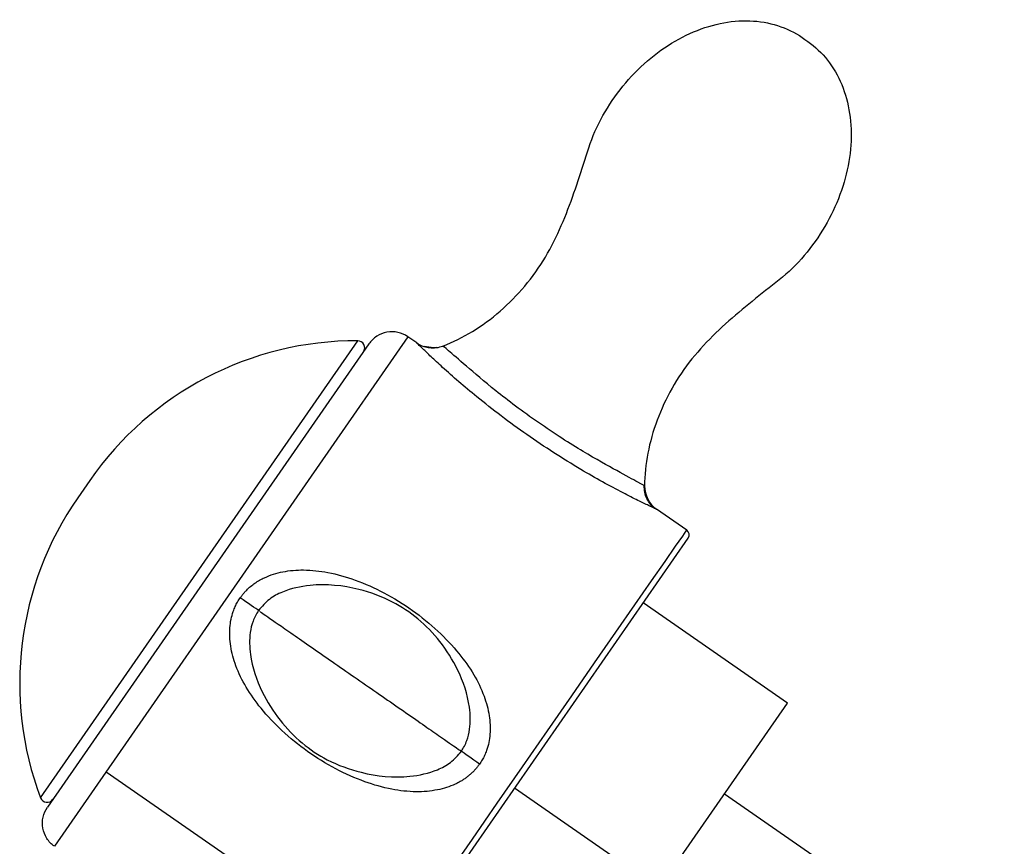
# Model space of a CAD drawing. Units: millimetres. Extents: x -102 to 102, y -159 to 131.
# Drawn here: x -96 to -54, y 96 to 131 of the extents above; entities that cross this region are included whole.
import ezdxf

# ---------------------------------------------------------------- set-up
doc = ezdxf.new("R2010")
doc.units = ezdxf.units.MM

msp = doc.modelspace()

# ---------------------------------------------------------------- linework, layer by layer
at = {"color": 7, "linetype": 'Continuous', "lineweight": 25}
for p, q in [((-95.123, 97.705), (-81.624, 117.159)), ((-81.146, 117.023), (-94.829, 97.305)), ((-79.483, 117.33), (-94.534, 95.641)), ((-79.11, 117.071), (-79.483, 117.33)), ((-78.496, 116.867), (-78.788, 116.914)), ((-93.03, 111.211), (-93.543, 110.472)), ((-69.45, 110.999), (-69.413, 110.979)), ((-67.617, 109.096), (-68.898, 109.984)), ((-82.334, 87.467), (-67.557, 108.762)), ((-63.331, 101.739), (-69.473, 106.001)), ((-74.277, 85.965), (-63.331, 101.739)), ((-92.33, 98.817), (-80.464, 90.583)), ((-68.804, 93.852), (-74.946, 98.114)), ((-66.01, 97.878), (-54.097, 89.611))]:
    msp.add_line(p, q, dxfattribs=at)
at = {"color": 7, "linetype": 'Continuous', "lineweight": 25, "flags": 128}
msp.add_lwpolyline([(-80.464, 90.583), (-79.653, 91.752), (-78.749, 93.054), (-77.773, 94.461), (-76.743, 95.946), (-75.68, 97.477), (-74.606, 99.025), (-73.543, 100.556), (-72.513, 102.041), (-71.536, 103.448), (-70.633, 104.75), (-69.822, 105.919), (-69.118, 106.933), (-68.538, 107.769), (-68.092, 108.412), (-67.789, 108.848), (-67.637, 109.068), (-67.617, 109.096)], dxfattribs=at)
at = {"color": 7, "linetype": 'Continuous', "lineweight": 25}
for centre, radius, start, end in [((-81.662, 103.323), 13.837, 89.8415, 145.2418), ((-81.625, 116.859), 0.3, 325.2418, 89.8415), ((-82.175, 102.583), 13.837, 145.2418, 200.6421), ((-67.754, 108.899), 0.24, 325.2418, 55.2418), ((-94.843, 97.811), 0.3, 200.6421, 325.2418)]:
    msp.add_arc(centre, radius, start, end, dxfattribs=at)
for points, knots in [([(-77.994, 116.934), (-77.141, 117.261), (-76.307, 117.769), (-74.814, 119.066), (-74.147, 119.854), (-73.377, 121.153), (-73.155, 121.605), (-72.756, 122.519), (-72.579, 122.983), (-72.252, 123.913), (-72.103, 124.38), (-71.807, 125.316), (-71.656, 125.784), (-71.234, 126.689), (-70.971, 127.126), (-70.383, 127.95), (-70.056, 128.336), (-68.991, 129.388), (-68.171, 129.946), (-66.472, 130.664), (-65.595, 130.823), (-63.961, 130.711), (-63.203, 130.44), (-62.583, 129.982)], [0, 0, 0, 0, 0.125, 0.125, 0.25, 0.25, 0.3125, 0.3125, 0.375, 0.375, 0.4375, 0.4375, 0.5, 0.5, 0.5625, 0.5625, 0.625, 0.625, 0.75, 0.75, 0.875, 0.875, 1, 1, 1, 1]), ([(-62.583, 129.982), (-61.937, 129.561), (-61.417, 128.946), (-60.741, 127.454), (-60.583, 126.577), (-60.661, 124.735), (-60.897, 123.771), (-61.51, 122.405), (-61.757, 121.964), (-62.323, 121.125), (-62.641, 120.725), (-63.341, 120.014), (-63.726, 119.708), (-64.499, 119.104), (-64.885, 118.8), (-65.641, 118.168), (-66.014, 117.84), (-66.731, 117.147), (-67.077, 116.781), (-68.024, 115.605), (-68.529, 114.705), (-69.221, 112.851), (-69.405, 111.893), (-69.413, 110.979)], [0, 0, 0, 0, 0.125, 0.125, 0.25, 0.25, 0.375, 0.375, 0.4375, 0.4375, 0.5, 0.5, 0.5625, 0.5625, 0.625, 0.625, 0.6875, 0.6875, 0.75, 0.75, 0.875, 0.875, 1, 1, 1, 1]), ([(-79.483, 117.33), (-79.613, 117.418), (-79.759, 117.481), (-80.065, 117.545), (-80.224, 117.547), (-80.532, 117.491), (-80.68, 117.432), (-80.942, 117.262), (-81.057, 117.151), (-81.146, 117.023)], [0, 0, 0, 0, 0.25, 0.25, 0.5, 0.5, 0.75, 0.75, 1, 1, 1, 1]), ([(-79.045, 117.007), (-79.046, 117.008), (-79.109, 117.069), (-79.108, 117.069), (-79.108, 117.069)], [0, 0, 0, 0, 0.011325, 1, 1, 1, 1]), ([(-78.279, 116.865), (-78.426, 116.862), (-78.727, 116.855), (-78.938, 116.956), (-79.046, 117.007)], [0, 0, 0, 0, 0.489503, 1, 1, 1, 1]), ([(-68.897, 109.984), (-68.914, 109.992), (-68.951, 110.008), (-69.236, 110.141), (-69.697, 110.363), (-70.626, 110.828), (-72.262, 111.731), (-74.427, 113.126), (-76.442, 114.65), (-77.789, 115.815), (-78.497, 116.475), (-78.861, 116.826), (-78.986, 116.949), (-79.045, 117.007)], [0, 0, 0, 0, 0.042684, 0.08945, 0.142288, 0.20253, 0.349125, 0.529559, 0.706931, 0.845211, 0.901921, 0.953922, 1, 1, 1, 1]), ([(-78.786, 116.92), (-78.714, 116.899), (-78.548, 116.852), (-78.273, 116.851), (-78.087, 116.907), (-77.994, 116.934)], [0, 0, 0, 0, 0.2789003, 0.6406459, 1, 1, 1, 1]), ([(-69.413, 110.979), (-69.416, 110.984), (-69.502, 111.034), (-69.894, 111.249), (-70.2, 111.413), (-70.988, 111.845), (-71.47, 112.113), (-72.311, 112.618), (-72.913, 112.988), (-73.933, 113.67), (-74.93, 114.39), (-75.483, 114.822), (-76.243, 115.43), (-76.657, 115.783), (-77.328, 116.363), (-77.585, 116.588), (-77.917, 116.874), (-77.991, 116.935), (-77.994, 116.934)], [0, 0, 0, 0, 0.125, 0.125, 0.25, 0.25, 0.375, 0.375, 0.4375, 0.5, 0.5625, 0.625, 0.625, 0.75, 0.75, 0.875, 0.875, 1, 1, 1, 1]), ([(-77.994, 116.934), (-77.992, 116.933), (-77.99, 116.931), (-77.937, 116.886), (-77.937, 116.886)], [0, 0, 0, 0, 0.997746, 1, 1, 1, 1]), ([(-68.969, 110.014), (-69.037, 110.073), (-69.173, 110.192), (-69.318, 110.434), (-69.417, 110.705), (-69.424, 110.898), (-69.427, 110.994)], [0, 0, 0, 0, 0.248239, 0.498482, 0.749451, 1, 1, 1, 1]), ([(-86.621, 106.216), (-86.593, 106.255), (-86.539, 106.332), (-86.447, 106.442), (-86.278, 106.623), (-86.001, 106.855), (-85.493, 107.142), (-84.793, 107.36), (-83.875, 107.431), (-82.834, 107.315), (-81.679, 106.986), (-80.471, 106.441), (-79.279, 105.713), (-78.211, 104.835), (-77.334, 103.912), (-76.67, 102.984), (-76.236, 102.089), (-76.001, 101.23), (-75.965, 100.554), (-76.033, 100.057), (-76.118, 99.756), (-76.218, 99.511), (-76.318, 99.317), (-76.399, 99.199), (-76.439, 99.141)], [0, 0, 0, 0, 0.00885, 0.017797, 0.026876, 0.055586, 0.085226, 0.136588, 0.192626, 0.258487, 0.333722, 0.418275, 0.507461, 0.595702, 0.677554, 0.746692, 0.81032, 0.864602, 0.914309, 0.937023, 0.958965, 0.973062, 0.986698, 1, 1, 1, 1]), ([(-77.209, 99.685), (-77.123, 99.833), (-76.955, 100.124), (-76.811, 100.764), (-76.839, 101.809), (-77.282, 103.104), (-78.073, 104.363), (-79.017, 105.349), (-80.187, 106.122), (-81.734, 106.692), (-83.369, 106.853), (-84.663, 106.569), (-85.417, 106.176), (-85.701, 105.847), (-85.846, 105.679)], [0, 0, 0, 0, 0.03735, 0.073258, 0.141227, 0.262179, 0.364893, 0.462667, 0.555982, 0.666899, 0.817764, 0.905116, 0.951472, 1, 1, 1, 1]), ([(-76.439, 99.141), (-76.468, 99.101), (-76.525, 99.021), (-76.62, 98.907), (-76.721, 98.8), (-76.829, 98.699), (-76.945, 98.604), (-77.067, 98.515), (-77.196, 98.432), (-77.331, 98.355), (-77.542, 98.251), (-77.84, 98.136), (-78.242, 98.033), (-78.677, 97.972), (-79.328, 97.948), (-80.227, 98.049), (-81.379, 98.378), (-82.586, 98.923), (-83.776, 99.65), (-84.842, 100.527), (-85.718, 101.448), (-86.382, 102.375), (-86.817, 103.269), (-87.054, 104.127), (-87.09, 104.803), (-87.023, 105.299), (-86.94, 105.6), (-86.841, 105.845), (-86.742, 106.039), (-86.661, 106.158), (-86.621, 106.216)], [0, 0, 0, 0, 0.009273, 0.018517, 0.027767, 0.037059, 0.046428, 0.055909, 0.065534, 0.075336, 0.085344, 0.109875, 0.135576, 0.163678, 0.193002, 0.258798, 0.333934, 0.418393, 0.5075, 0.595712, 0.677507, 0.74662, 0.810283, 0.86468, 0.914342, 0.937032, 0.958989, 0.972995, 0.986622, 1, 1, 1, 1]), ([(-85.846, 105.679), (-85.932, 105.53), (-86.1, 105.24), (-86.244, 104.6), (-86.216, 103.554), (-85.773, 102.26), (-84.982, 101), (-84.039, 100.014), (-82.868, 99.241), (-81.322, 98.672), (-79.687, 98.511), (-78.392, 98.794), (-77.639, 99.188), (-77.354, 99.517), (-77.209, 99.685)], [0, 0, 0, 0, 0.03735, 0.073258, 0.141227, 0.262179, 0.364893, 0.462667, 0.555982, 0.666899, 0.817763, 0.905116, 0.951472, 1, 1, 1, 1]), ([(-85.782, 105.634), (-85.771, 105.626), (-85.747, 105.61), (-85.099, 105.16), (-84.235, 104.561), (-83.413, 103.99), (-82.494, 103.352), (-81.846, 102.903), (-81.528, 102.682)], [0, 0, 0, 0, 0.202959, 0.471849, 0.61469, 0.74904, 0.876469, 1, 1, 1, 1]), ([(-81.528, 102.682), (-81.209, 102.46), (-80.561, 102.011), (-79.642, 101.373), (-78.82, 100.803), (-77.975, 100.216), (-77.325, 99.766), (-77.277, 99.732), (-77.255, 99.717)], [0, 0, 0, 0, 0.123511, 0.250921, 0.385249, 0.528068, 0.784397, 1, 1, 1, 1]), ([(-94.534, 95.641), (-94.662, 95.731), (-94.772, 95.846), (-94.94, 96.11), (-94.997, 96.259), (-95.052, 96.566), (-95.048, 96.726), (-94.981, 97.031), (-94.918, 97.177), (-94.829, 97.305)], [0, 0, 0, 0, 0.25, 0.25, 0.5, 0.5, 0.75, 0.75, 1, 1, 1, 1])]:
    msp.add_open_spline(points, degree=3, knots=knots, dxfattribs=at)
for points in [[(-69.413, 110.979), (-69.416, 110.592), (-69.215, 110.205), (-68.897, 109.984)], [(-85.804, 105.649), (-85.983, 105.773), (-86.301, 105.994), (-86.621, 106.216)], [(-76.439, 99.141), (-76.758, 99.364), (-77.073, 99.59), (-77.252, 99.714)]]:
    msp.add_open_spline(points, degree=3, dxfattribs=at)

doc.saveas('drawing.dxf')
